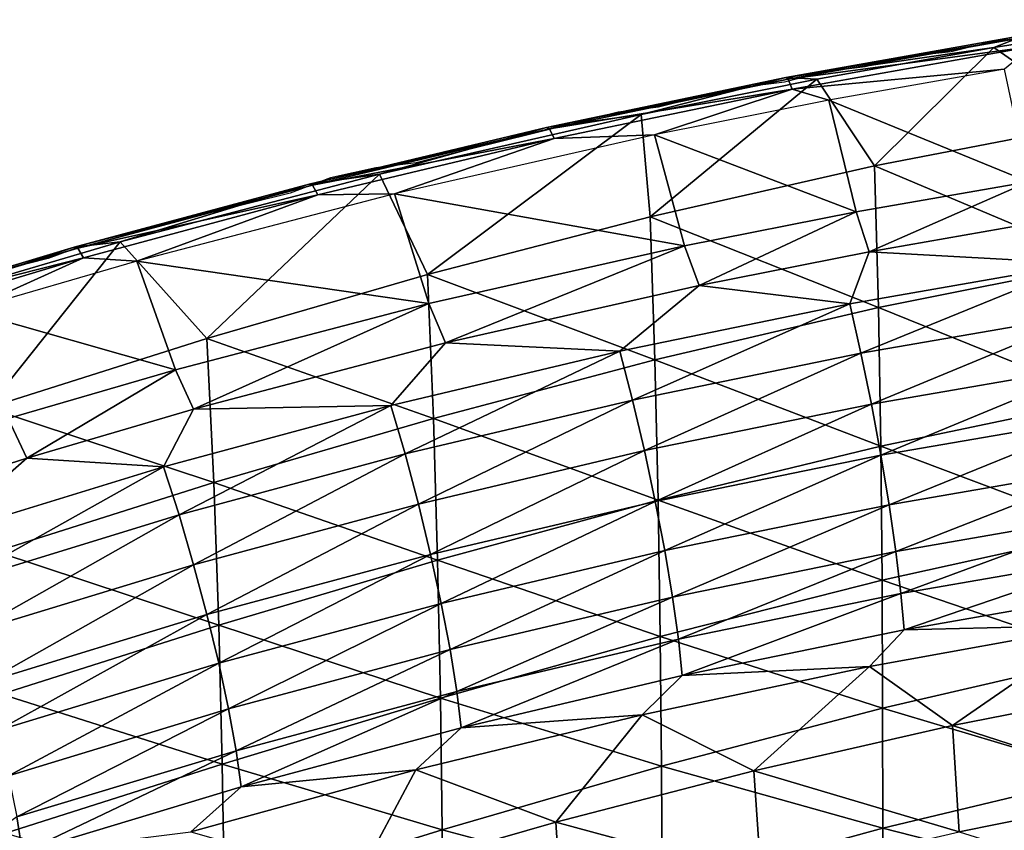
# Model space of a CAD drawing. Units: metres. Extents: x 140.822 to 141.405, y 13.3 to 13.94.
# Drawn here: x 140.927 to 141.009, y 13.865 to 13.933 of the extents above; entities that cross this region are included whole.
import ezdxf

# ---------------------------------------------------------------- set-up
doc = ezdxf.new("R2010")
doc.units = ezdxf.units.M
doc.header["$LTSCALE"] = 0.0125
for name, color, linetype in [('72_KUX_INSERT', 7, 'Continuous'), ('72_KUX_S3700_D2_ANY', 2, 'Continuous'), ('72_KUX_STUHL_D3_CH_BACK_PAD', 7, 'Continuous'), ('72_KUX_STUHL_D3_CH_FRAME', 7, 'Continuous')]:
    doc.layers.add(name, color=color, linetype=linetype)

# ---------------------------------------------------------------- blocks, each defined once
blk = doc.blocks.new('72_KUX_S3700_D2_37354')
at = {"layer": '72_KUX_S3700_D2_ANY'}
for p, q in [((-0.105186, 0.324412), (-0.108559, 0.323569)), ((-0.101814, 0.324834), (-0.105186, 0.324412)), ((-0.108559, 0.323569), (-0.112353, 0.323148)), ((-0.112353, 0.323148), (-0.115726, 0.322305)), ((-0.119099, 0.321883), (-0.122472, 0.32104)), ((-0.115726, 0.322305), (-0.119099, 0.321883)), ((-0.122472, 0.32104), (-0.125844, 0.320618)), ((-0.125844, 0.320618), (-0.129639, 0.319775)), ((-0.129639, 0.319775), (-0.133011, 0.318932)), ((-0.136384, 0.31851), (-0.139757, 0.317667)), ((-0.133011, 0.318932), (-0.136384, 0.31851)), ((-0.139757, 0.317667), (-0.143129, 0.316824)), ((-0.143129, 0.316824), (-0.146502, 0.315981)), ((-0.146502, 0.315981), (-0.149875, 0.315138)), ((-0.149875, 0.315138), (-0.153247, 0.314294)), ((-0.15662, 0.313873), (-0.160414, 0.31303)), ((-0.153247, 0.314294), (-0.15662, 0.313873)), ((-0.160414, 0.31303), (-0.163787, 0.311765)), ((-0.163787, 0.311765), (-0.16716, 0.310922)), ((-0.16716, 0.310922), (-0.170533, 0.310078)), ((-0.170533, 0.310078), (-0.173905, 0.309235)), ((-0.173905, 0.309235), (-0.177278, 0.308392)), ((-0.177278, 0.308392), (-0.180651, 0.307549)), ((-0.180651, 0.307549), (-0.184023, 0.306284)), ((-0.184023, 0.306284), (-0.187396, 0.305441))]:
    blk.add_line(p, q, dxfattribs=at)
blk = doc.blocks.new('72kux_stuhl2BB9C2299F7E94B42BC07E45E458DDCDB')
blk.add_blockref('72_KUX_S3700_D2_37354', (0, 0.0009))
blk = doc.blocks.new('72KUX_S3700_D3_RUECKEN_3735')
for points in [[(0.100653, 0.073651, -0.017646), (0.08581, 0.071335, -0.016471), (0.094756, 0.065094, -0.030927)], [(0.08856, 0.072393, -0.014847), (0.08581, 0.071335, -0.016471), (0.100653, 0.073651, -0.017646)], [(0.08856, 0.072393, -0.014847), (0.088745, 0.07226, -0.01291), (0.068426, 0.068806, -0.01302)], [(0.08581, 0.071335, -0.016471), (0.08856, 0.072393, -0.014847), (0.068426, 0.068806, -0.01302)], [(0.068426, 0.068806, -0.01302), (0.088745, 0.07226, -0.01291), (0.068642, 0.068691, -0.011085)], [(0.088745, 0.07226, -0.01291), (0.08903, 0.071403, -0.011181), (0.068642, 0.068691, -0.011085)], [(0.068426, 0.068806, -0.01302), (0.071039, 0.068694, -0.015129), (0.08581, 0.071335, -0.016471)], [(0.068642, 0.068691, -0.011085), (0.08903, 0.071403, -0.011181), (0.068977, 0.067854, -0.009355)], [(0.086699, 0.069515, -0.009698), (0.068977, 0.067854, -0.009355), (0.08903, 0.071403, -0.011181)], [(0.08581, 0.071335, -0.016471), (0.071039, 0.068694, -0.015129), (0.075851, 0.061436, -0.029919)], [(0.094756, 0.065094, -0.030927), (0.08581, 0.071335, -0.016471), (0.075851, 0.061436, -0.029919)], [(0.086699, 0.069515, -0.009698), (0.072038, 0.066926, -0.008356), (0.068977, 0.067854, -0.009355)], [(0.086699, 0.069515, -0.009698), (0.072038, 0.066926, -0.008356), (0.088706, 0.060103, -0.004369)], [(0.068426, 0.068806, -0.01302), (0.068642, 0.068691, -0.011085), (0.048439, 0.064637, -0.010891)], [(0.056347, 0.065739, -0.013623), (0.068426, 0.068806, -0.01302), (0.048439, 0.064637, -0.010891)], [(0.048439, 0.064637, -0.010891), (0.068642, 0.068691, -0.011085), (0.048684, 0.064539, -0.008957)], [(0.068642, 0.068691, -0.011085), (0.068977, 0.067854, -0.009355), (0.048684, 0.064539, -0.008957)], [(0.068426, 0.068806, -0.01302), (0.056347, 0.065739, -0.013623), (0.071039, 0.068694, -0.015129)], [(0.071039, 0.068694, -0.015129), (0.056347, 0.065739, -0.013623), (0.057089, 0.057178, -0.028781)], [(0.075851, 0.061436, -0.029919), (0.071039, 0.068694, -0.015129), (0.057089, 0.057178, -0.028781)], [(0.048684, 0.064539, -0.008957), (0.068977, 0.067854, -0.009355), (0.049066, 0.06372, -0.007228)], [(0.057451, 0.064021, -0.006852), (0.049066, 0.06372, -0.007228), (0.068977, 0.067854, -0.009355)], [(0.072038, 0.066926, -0.008356), (0.057451, 0.064021, -0.006852), (0.068977, 0.067854, -0.009355)], [(0.074301, 0.057583, -0.003008), (0.072038, 0.066926, -0.008356), (0.057451, 0.064021, -0.006852)], [(0.088706, 0.060103, -0.004369), (0.072038, 0.066926, -0.008356), (0.074301, 0.057583, -0.003008)], [(0.056347, 0.065739, -0.013623), (0.034469, 0.060739, -0.011068), (0.038482, 0.052357, -0.027531)], [(0.048439, 0.064637, -0.010891), (0.034469, 0.060739, -0.011068), (0.056347, 0.065739, -0.013623)], [(0.057089, 0.057178, -0.028781), (0.056347, 0.065739, -0.013623), (0.038482, 0.052357, -0.027531)], [(0.094756, 0.065094, -0.030927), (0.075851, 0.061436, -0.029919), (0.094999, 0.053361, -0.052291)], [(0.048439, 0.064637, -0.010891), (0.048684, 0.064539, -0.008957), (0.028614, 0.059906, -0.00847)], [(0.034469, 0.060739, -0.011068), (0.048439, 0.064637, -0.010891), (0.028614, 0.059906, -0.00847)], [(0.028614, 0.059906, -0.00847), (0.048684, 0.064539, -0.008957), (0.028887, 0.059821, -0.006539)], [(0.048684, 0.064539, -0.008957), (0.049066, 0.06372, -0.007228), (0.028887, 0.059821, -0.006539)], [(0.028887, 0.059821, -0.006539), (0.049066, 0.06372, -0.007228), (0.029315, 0.059018, -0.004812)], [(0.035725, 0.059084, -0.004305), (0.029315, 0.059018, -0.004812), (0.049066, 0.06372, -0.007228)], [(0.059962, 0.05475, -0.001492), (0.057451, 0.064021, -0.006852), (0.035725, 0.059084, -0.004305)], [(0.057451, 0.064021, -0.006852), (0.035725, 0.059084, -0.004305), (0.049066, 0.06372, -0.007228)], [(0.074301, 0.057583, -0.003008), (0.057451, 0.064021, -0.006852), (0.059962, 0.05475, -0.001492)], [(0.075851, 0.061436, -0.029919), (0.057089, 0.057178, -0.028781), (0.076175, 0.049585, -0.051118)], [(0.094999, 0.053361, -0.052291), (0.075851, 0.061436, -0.029919), (0.076175, 0.049585, -0.051118)], [(0.034469, 0.060739, -0.011068), (0.012799, 0.055081, -0.008172), (0.020037, 0.047015, -0.026189)], [(0.028614, 0.059906, -0.00847), (0.012799, 0.055081, -0.008172), (0.034469, 0.060739, -0.011068)], [(0.038482, 0.052357, -0.027531), (0.034469, 0.060739, -0.011068), (0.020037, 0.047015, -0.026189)], [(0.074301, 0.057583, -0.003008), (0.07541, 0.054257, -0.001103), (0.088706, 0.060103, -0.004369)], [(0.088706, 0.060103, -0.004369), (0.07541, 0.054257, -0.001103), (0.089678, 0.056759, -0.002475)], [(0.028614, 0.059906, -0.00847), (0.028887, 0.059821, -0.006539), (0.008965, 0.054628, -0.005768)], [(0.012799, 0.055081, -0.008172), (0.028614, 0.059906, -0.00847), (0.008965, 0.054628, -0.005768)], [(0.008965, 0.054628, -0.005768), (0.028887, 0.059821, -0.006539), (0.009266, 0.054548, -0.00384)], [(0.028887, 0.059821, -0.006539), (0.029315, 0.059018, -0.004812), (0.009266, 0.054548, -0.00384)], [(0.009266, 0.054548, -0.00384), (0.029315, 0.059018, -0.004812), (0.00974, 0.053754, -0.002119)], [(0.014203, 0.053463, -0.001426), (0.00974, 0.053754, -0.002119), (0.029315, 0.059018, -0.004812)], [(0.038596, 0.049918, 0.001049), (0.035725, 0.059084, -0.004305), (0.014203, 0.053463, -0.001426)], [(0.035725, 0.059084, -0.004305), (0.014203, 0.053463, -0.001426), (0.029315, 0.059018, -0.004812)], [(0.059962, 0.05475, -0.001492), (0.035725, 0.059084, -0.004305), (0.038596, 0.049918, 0.001049)], [(0.057089, 0.057178, -0.028781), (0.038482, 0.052357, -0.027531), (0.057501, 0.045221, -0.049814)], [(0.076175, 0.049585, -0.051118), (0.057089, 0.057178, -0.028781), (0.057501, 0.045221, -0.049814)], [(0.059962, 0.05475, -0.001492), (0.061199, 0.051442, 0.000423), (0.074301, 0.057583, -0.003008)], [(0.074301, 0.057583, -0.003008), (0.061199, 0.051442, 0.000423), (0.07541, 0.054257, -0.001103)], [(0.093094, 0.053269, -0.000936), (0.089678, 0.056759, -0.002475), (0.07541, 0.054257, -0.001103)], [(0.008965, 0.054628, -0.005768), (0.009266, 0.054548, -0.00384), (-0.01049, 0.048802, -0.002794)], [(-0.008644, 0.048773, -0.004949), (0.008965, 0.054628, -0.005768), (-0.01049, 0.048802, -0.002794)], [(-0.01049, 0.048802, -0.002794), (0.009266, 0.054548, -0.00384), (-0.01016, 0.048717, -0.00087)], [(0.009266, 0.054548, -0.00384), (0.00974, 0.053754, -0.002119), (-0.01016, 0.048717, -0.00087)], [(-0.008644, 0.048773, -0.004949), (0.001756, 0.041201, -0.024775), (0.012799, 0.055081, -0.008172)], [(0.008965, 0.054628, -0.005768), (-0.008644, 0.048773, -0.004949), (0.012799, 0.055081, -0.008172)], [(0.020037, 0.047015, -0.026189), (0.012799, 0.055081, -0.008172), (0.001756, 0.041201, -0.024775)], [(0.038596, 0.049918, 0.001049), (0.039997, 0.046631, 0.002974), (0.059962, 0.05475, -0.001492)], [(0.059962, 0.05475, -0.001492), (0.039997, 0.046631, 0.002974), (0.061199, 0.051442, 0.000423)], [(-0.01016, 0.048717, -0.00087), (0.00974, 0.053754, -0.002119), (-0.00964, 0.047924, 0.000838)], [(-0.000018, 0.049334, 0.000668), (-0.00964, 0.047924, 0.000838), (0.00974, 0.053754, -0.002119)], [(0.014203, 0.053463, -0.001426), (-0.000018, 0.049334, 0.000668), (0.00974, 0.053754, -0.002119)], [(0.073776, 0.0499, 0.000943), (0.07541, 0.054257, -0.001103), (0.061199, 0.051442, 0.000423)], [(0.093094, 0.053269, -0.000936), (0.07541, 0.054257, -0.001103), (0.073776, 0.0499, 0.000943)], [(0.017431, 0.044388, 0.003876), (0.014203, 0.053463, -0.001426), (-0.000018, 0.049334, 0.000668)], [(0.038596, 0.049918, 0.001049), (0.014203, 0.053463, -0.001426), (0.017431, 0.044388, 0.003876)], [(0.074707, 0.045772, 0.002007), (0.093094, 0.053269, -0.000936), (0.073776, 0.0499, 0.000943)], [(0.093886, 0.049101, 0.000115), (0.093094, 0.053269, -0.000936), (0.074707, 0.045772, 0.002007)], [(0.094999, 0.053361, -0.052291), (0.076175, 0.049585, -0.051118), (0.095132, 0.041944, -0.073595)], [(0.038482, 0.052357, -0.027531), (0.020037, 0.047015, -0.026189), (0.038986, 0.040325, -0.048415)], [(0.057501, 0.045221, -0.049814), (0.038482, 0.052357, -0.027531), (0.038986, 0.040325, -0.048415)], [(0.054555, 0.045949, 0.003098), (0.061199, 0.051442, 0.000423), (0.039997, 0.046631, 0.002974)], [(0.073776, 0.0499, 0.000943), (0.061199, 0.051442, 0.000423), (0.054555, 0.045949, 0.003098)], [(0.017431, 0.044388, 0.003876), (0.018946, 0.041103, 0.005803), (0.038596, 0.049918, 0.001049)], [(0.038596, 0.049918, 0.001049), (0.018946, 0.041103, 0.005803), (0.039997, 0.046631, 0.002974)], [(0.055613, 0.041861, 0.004169), (0.073776, 0.0499, 0.000943), (0.054555, 0.045949, 0.003098)], [(0.074707, 0.045772, 0.002007), (0.073776, 0.0499, 0.000943), (0.055613, 0.041861, 0.004169)], [(0.076175, 0.049585, -0.051118), (0.057501, 0.045221, -0.049814), (0.076373, 0.038003, -0.07228)], [(0.095132, 0.041944, -0.073595), (0.076175, 0.049585, -0.051118), (0.076373, 0.038003, -0.07228)], [(0.017431, 0.044388, 0.003876), (-0.000018, 0.049334, 0.000668), (0.003453, 0.040308, 0.005898)], [(0.075583, 0.041509, 0.002323), (0.093886, 0.049101, 0.000115), (0.074707, 0.045772, 0.002007)], [(0.094632, 0.044805, 0.000415), (0.093886, 0.049101, 0.000115), (0.075583, 0.041509, 0.002323)], [(0.020037, 0.047015, -0.026189), (0.001756, 0.041201, -0.024775), (0.020626, 0.034962, -0.046955)], [(0.038986, 0.040325, -0.048415), (0.020037, 0.047015, -0.026189), (0.020626, 0.034962, -0.046955)], [(0.035439, 0.041411, 0.005496), (0.039997, 0.046631, 0.002974), (0.018946, 0.041103, 0.005803)], [(0.054555, 0.045949, 0.003098), (0.039997, 0.046631, 0.002974), (0.035439, 0.041411, 0.005496)], [(0.036614, 0.037362, 0.006563), (0.054555, 0.045949, 0.003098), (0.035439, 0.041411, 0.005496)], [(0.055613, 0.041861, 0.004169), (0.054555, 0.045949, 0.003098), (0.036614, 0.037362, 0.006563)], [(0.056612, 0.037633, 0.004496), (0.074707, 0.045772, 0.002007), (0.055613, 0.041861, 0.004169)], [(0.075583, 0.041509, 0.002323), (0.074707, 0.045772, 0.002007), (0.056612, 0.037633, 0.004496)], [(0.057501, 0.045221, -0.049814), (0.038986, 0.040325, -0.048415), (0.057775, 0.033485, -0.070834)], [(0.076373, 0.038003, -0.07228), (0.057501, 0.045221, -0.049814), (0.057775, 0.033485, -0.070834)], [(0.076379, 0.037241, 0.001882), (0.094632, 0.044805, 0.000415), (0.075583, 0.041509, 0.002323)], [(0.095306, 0.040512, -0.000045), (0.094632, 0.044805, 0.000415), (0.076379, 0.037241, 0.001882)], [(0.003453, 0.040308, 0.005898), (0.005006, 0.037005, 0.007819), (0.017431, 0.044388, 0.003876)], [(0.018946, 0.041103, 0.005803), (0.017431, 0.044388, 0.003876), (0.005006, 0.037005, 0.007819)], [(0.020626, 0.034962, -0.046955), (0.001756, 0.041201, -0.024775), (0.002411, 0.029206, -0.045475)], [(0.017723, 0.032256, 0.009142), (0.035439, 0.041411, 0.005496), (0.016441, 0.036268, 0.008095)], [(0.035439, 0.041411, 0.005496), (0.018946, 0.041103, 0.005803), (0.016441, 0.036268, 0.008095)], [(0.036614, 0.037362, 0.006563), (0.035439, 0.041411, 0.005496), (0.017723, 0.032256, 0.009142)], [(0.037727, 0.03317, 0.00689), (0.055613, 0.041861, 0.004169), (0.036614, 0.037362, 0.006563)], [(0.056612, 0.037633, 0.004496), (0.055613, 0.041861, 0.004169), (0.037727, 0.03317, 0.00689)], [(0.057522, 0.033394, 0.004069), (0.075583, 0.041509, 0.002323), (0.056612, 0.037633, 0.004496)], [(0.076379, 0.037241, 0.001882), (0.075583, 0.041509, 0.002323), (0.057522, 0.033394, 0.004069)], [(0.095132, 0.041944, -0.073595), (0.076373, 0.038003, -0.07228), (0.095185, 0.030937, -0.094879)], [(0.016441, 0.036268, 0.008095), (0.018946, 0.041103, 0.005803), (0.005006, 0.037005, 0.007819)], [(0.038986, 0.040325, -0.048415), (0.020626, 0.034962, -0.046955), (0.039338, 0.028465, -0.069303)], [(0.057775, 0.033485, -0.070834), (0.038986, 0.040325, -0.048415), (0.039338, 0.028465, -0.069303)], [(0.07707, 0.033098, 0.000697), (0.095306, 0.040512, -0.000045), (0.076379, 0.037241, 0.001882)], [(0.095889, 0.036352, -0.001253), (0.095306, 0.040512, -0.000045), (0.07707, 0.033098, 0.000697)], [(0.005006, 0.037005, 0.007819), (0.003453, 0.040308, 0.005898), (-0.008849, 0.032561, 0.009923)], [(0.076373, 0.038003, -0.07228), (0.057775, 0.033485, -0.070834), (0.076477, 0.026809, -0.093453)], [(0.095185, 0.030937, -0.094879), (0.076373, 0.038003, -0.07228), (0.076477, 0.026809, -0.093453)], [(0.018943, 0.028101, 0.00945), (0.036614, 0.037362, 0.006563), (0.017723, 0.032256, 0.009142)], [(0.037727, 0.03317, 0.00689), (0.036614, 0.037362, 0.006563), (0.018943, 0.028101, 0.00945)], [(0.038745, 0.028964, 0.006466), (0.056612, 0.037633, 0.004496), (0.037727, 0.03317, 0.00689)], [(0.057522, 0.033394, 0.004069), (0.056612, 0.037633, 0.004496), (0.038745, 0.028964, 0.006466)], [(0.058316, 0.029273, 0.002901), (0.076379, 0.037241, 0.001882), (0.057522, 0.033394, 0.004069)], [(0.07707, 0.033098, 0.000697), (0.076379, 0.037241, 0.001882), (0.058316, 0.029273, 0.002901)], [(-0.002419, 0.030492, 0.010854), (0.005006, 0.037005, 0.007819), (-0.008849, 0.032561, 0.009923)], [(0.016441, 0.036268, 0.008095), (0.005006, 0.037005, 0.007819), (-0.002419, 0.030492, 0.010854)], [(-0.001037, 0.02651, 0.011854), (0.016441, 0.036268, 0.008095), (-0.002419, 0.030492, 0.010854)], [(0.017723, 0.032256, 0.009142), (0.016441, 0.036268, 0.008095), (-0.001037, 0.02651, 0.011854)], [(0.077635, 0.029207, -0.001197), (0.095889, 0.036352, -0.001253), (0.07707, 0.033098, 0.000697)], [(0.096363, 0.032453, -0.00317), (0.095889, 0.036352, -0.001253), (0.077635, 0.029207, -0.001197)], [(0.020626, 0.034962, -0.046955), (0.002411, 0.029206, -0.045475), (0.021051, 0.023032, -0.067737)], [(0.039338, 0.028465, -0.069303), (0.020626, 0.034962, -0.046955), (0.021051, 0.023032, -0.067737)], [(0.020062, 0.02393, 0.009012), (0.037727, 0.03317, 0.00689), (0.018943, 0.028101, 0.00945)], [(0.038745, 0.028964, 0.006466), (0.037727, 0.03317, 0.00689), (0.020062, 0.02393, 0.009012)], [(0.039637, 0.024869, 0.005305), (0.057522, 0.033394, 0.004069), (0.038745, 0.028964, 0.006466)], [(0.057775, 0.033485, -0.070834), (0.039338, 0.028465, -0.069303), (0.057941, 0.022112, -0.091894)], [(0.058316, 0.029273, 0.002901), (0.057522, 0.033394, 0.004069), (0.039637, 0.024869, 0.005305)], [(0.076477, 0.026809, -0.093453), (0.057775, 0.033485, -0.070834), (0.057941, 0.022112, -0.091894)], [(0.05897, 0.025394, 0.001028), (0.07707, 0.033098, 0.000697), (0.058316, 0.029273, 0.002901)], [(0.077635, 0.029207, -0.001197), (0.07707, 0.033098, 0.000697), (0.05897, 0.025394, 0.001028)], [(0.000281, 0.022392, 0.012118), (0.017723, 0.032256, 0.009142), (-0.001037, 0.02651, 0.011854)], [(0.018943, 0.028101, 0.00945), (0.017723, 0.032256, 0.009142), (0.000281, 0.022392, 0.012118)], [(0.078056, 0.025686, -0.00374), (0.096363, 0.032453, -0.00317), (0.077635, 0.029207, -0.001197)], [(0.096714, 0.028935, -0.005739), (0.096363, 0.032453, -0.00317), (0.078056, 0.025686, -0.00374)], [(0.095185, 0.030937, -0.094879), (0.076477, 0.026809, -0.093453), (0.09519, 0.020434, -0.116189)], [(0.021051, 0.023032, -0.067737), (0.002411, 0.029206, -0.045475), (0.002892, 0.017285, -0.066191)], [(0.021047, 0.019868, 0.00784), (0.038745, 0.028964, 0.006466), (0.020062, 0.02393, 0.009012)], [(0.039637, 0.024869, 0.005305), (0.038745, 0.028964, 0.006466), (0.021047, 0.019868, 0.00784)], [(0.040377, 0.021009, 0.003441), (0.058316, 0.029273, 0.002901), (0.039637, 0.024869, 0.005305)], [(0.05897, 0.025394, 0.001028), (0.058316, 0.029273, 0.002901), (0.040377, 0.021009, 0.003441)], [(0.059462, 0.021876, -0.001494), (0.077635, 0.029207, -0.001197), (0.05897, 0.025394, 0.001028)], [(0.078056, 0.025686, -0.00374), (0.077635, 0.029207, -0.001197), (0.059462, 0.021876, -0.001494)], [(0.078322, 0.022643, -0.006856), (0.096714, 0.028935, -0.005739), (0.078056, 0.025686, -0.00374)], [(0.09693, 0.025904, -0.00888), (0.096714, 0.028935, -0.005739), (0.078322, 0.022643, -0.006856)], [(0.001494, 0.018262, 0.01164), (0.018943, 0.028101, 0.00945), (0.000281, 0.022392, 0.012118)], [(0.020062, 0.02393, 0.009012), (0.018943, 0.028101, 0.00945), (0.001494, 0.018262, 0.01164)], [(0.039338, 0.028465, -0.069303), (0.021051, 0.023032, -0.067737), (0.03957, 0.016944, -0.090256)], [(0.057941, 0.022112, -0.091894), (0.039338, 0.028465, -0.069303), (0.03957, 0.016944, -0.090256)], [(0.076477, 0.026809, -0.093453), (0.057941, 0.022112, -0.091894), (0.076522, 0.016122, -0.114688)], [(0.09519, 0.020434, -0.116189), (0.076477, 0.026809, -0.093453), (0.076522, 0.016122, -0.114688)], [(0.05978, 0.018825, -0.004588), (0.078056, 0.025686, -0.00374), (0.059462, 0.021876, -0.001494)], [(0.078322, 0.022643, -0.006856), (0.078056, 0.025686, -0.00374), (0.05978, 0.018825, -0.004588)], [(0.094498, 0.023043, -0.012238), (0.09693, 0.025904, -0.00888), (0.078322, 0.022643, -0.006856)], [(0.021869, 0.016039, 0.00597), (0.039637, 0.024869, 0.005305), (0.021047, 0.019868, 0.00784)], [(0.040377, 0.021009, 0.003441), (0.039637, 0.024869, 0.005305), (0.021869, 0.016039, 0.00597)], [(0.040941, 0.017503, 0.000931), (0.05897, 0.025394, 0.001028), (0.040377, 0.021009, 0.003441)], [(0.059462, 0.021876, -0.001494), (0.05897, 0.025394, 0.001028), (0.040941, 0.017503, 0.000931)], [(0.002568, 0.014243, 0.010432), (0.020062, 0.02393, 0.009012), (0.001494, 0.018262, 0.01164)], [(0.021047, 0.019868, 0.00784), (0.020062, 0.02393, 0.009012), (0.002568, 0.014243, 0.010432)], [(0.094498, 0.023043, -0.012238), (0.078322, 0.022643, -0.006856), (0.075425, 0.019586, -0.010094)], [(0.094498, 0.023043, -0.012238), (0.075425, 0.019586, -0.010094), (0.082355, 0.014659, -0.021951)], [(0.098958, 0.017912, -0.023237), (0.094498, 0.023043, -0.012238), (0.082355, 0.014659, -0.021951)], [(0.021051, 0.023032, -0.067737), (0.002892, 0.017285, -0.066191), (0.021343, 0.011415, -0.088602)], [(0.03957, 0.016944, -0.090256), (0.021051, 0.023032, -0.067737), (0.021343, 0.011415, -0.088602)], [(0.075425, 0.019586, -0.010094), (0.078322, 0.022643, -0.006856), (0.05978, 0.018825, -0.004588)], [(0.057941, 0.022112, -0.091894), (0.03957, 0.016944, -0.090256), (0.058035, 0.011251, -0.113053)], [(0.041312, 0.014455, -0.002149), (0.059462, 0.021876, -0.001494), (0.040941, 0.017503, 0.000931)], [(0.05978, 0.018825, -0.004588), (0.059462, 0.021876, -0.001494), (0.041312, 0.014455, -0.002149)], [(0.076522, 0.016122, -0.114688), (0.057941, 0.022112, -0.091894), (0.058035, 0.011251, -0.113053)], [(0.022503, 0.012556, 0.003458), (0.040377, 0.021009, 0.003441), (0.021869, 0.016039, 0.00597)], [(0.040941, 0.017503, 0.000931), (0.040377, 0.021009, 0.003441), (0.022503, 0.012556, 0.003458)], [(0.003468, 0.010456, 0.008532), (0.021047, 0.019868, 0.00784), (0.002568, 0.014243, 0.010432)], [(0.021869, 0.016039, 0.00597), (0.021047, 0.019868, 0.00784), (0.003468, 0.010456, 0.008532)], [(0.09519, 0.020434, -0.116189), (0.076522, 0.016122, -0.114688), (0.095181, 0.01053, -0.137569)], [(0.075425, 0.019586, -0.010094), (0.05978, 0.018825, -0.004588), (0.056429, 0.01555, -0.007707)], [(0.056429, 0.01555, -0.007707), (0.065772, 0.010883, -0.020574), (0.075425, 0.019586, -0.010094)], [(0.082355, 0.014659, -0.021951), (0.075425, 0.019586, -0.010094), (0.065772, 0.010883, -0.020574)], [(0.056429, 0.01555, -0.007707), (0.05978, 0.018825, -0.004588), (0.041312, 0.014455, -0.002149)], [(0.021343, 0.011415, -0.088602), (0.002892, 0.017285, -0.066191), (0.003226, 0.005649, -0.086999)], [(0.02293, 0.009525, 0.00038), (0.040941, 0.017503, 0.000931), (0.022503, 0.012556, 0.003458)], [(0.041312, 0.014455, -0.002149), (0.040941, 0.017503, 0.000931), (0.02293, 0.009525, 0.00038)], [(0.098958, 0.017912, -0.023237), (0.082355, 0.014659, -0.021951), (0.099482, 0.009103, -0.039539)], [(0.03957, 0.016944, -0.090256), (0.021343, 0.011415, -0.088602), (0.039716, 0.005936, -0.111344)], [(0.058035, 0.011251, -0.113053), (0.03957, 0.016944, -0.090256), (0.039716, 0.005936, -0.111344)], [(0.00417, 0.007015, 0.005997), (0.021869, 0.016039, 0.00597), (0.003468, 0.010456, 0.008532)], [(0.022503, 0.012556, 0.003458), (0.021869, 0.016039, 0.00597), (0.00417, 0.007015, 0.005997)], [(0.076522, 0.016122, -0.114688), (0.058035, 0.011251, -0.113053), (0.076543, 0.006065, -0.136039)], [(0.095181, 0.01053, -0.137569), (0.076522, 0.016122, -0.114688), (0.076543, 0.006065, -0.136039)], [(0.056429, 0.01555, -0.007707), (0.041312, 0.014455, -0.002149), (0.037518, 0.010943, -0.005162)], [(0.056429, 0.01555, -0.007707), (0.037518, 0.010943, -0.005162), (0.049201, 0.006593, -0.019159)], [(0.049201, 0.006593, -0.019159), (0.065772, 0.010883, -0.020574), (0.056429, 0.01555, -0.007707)], [(0.037518, 0.010943, -0.005162), (0.041312, 0.014455, -0.002149), (0.02293, 0.009525, 0.00038)], [(0.082355, 0.014659, -0.021951), (0.065772, 0.010883, -0.020574), (0.082934, 0.00577, -0.038119)], [(0.099482, 0.009103, -0.039539), (0.082355, 0.014659, -0.021951), (0.082934, 0.00577, -0.038119)], [(0.00465, 0.004023, 0.002902), (0.022503, 0.012556, 0.003458), (0.00417, 0.007015, 0.005997)], [(0.02293, 0.009525, 0.00038), (0.022503, 0.012556, 0.003458), (0.00465, 0.004023, 0.002902)], [(0.021343, 0.011415, -0.088602), (0.003226, 0.005649, -0.086999), (0.021534, 0.000308, -0.109631)], [(0.037518, 0.010943, -0.005162), (0.02293, 0.009525, 0.00038), (0.018702, 0.005763, -0.002557)], [(0.037518, 0.010943, -0.005162), (0.018702, 0.005763, -0.002557), (0.032633, 0.001805, -0.017767)], [(0.039716, 0.005936, -0.111344), (0.021343, 0.011415, -0.088602), (0.021534, 0.000308, -0.109631)], [(0.049201, 0.006593, -0.019159), (0.037518, 0.010943, -0.005162), (0.032633, 0.001805, -0.017767)], [(0.058035, 0.011251, -0.113053), (0.039716, 0.005936, -0.111344), (0.058092, 0.001049, -0.134374)], [(0.065772, 0.010883, -0.020574), (0.049201, 0.006593, -0.019159), (0.066375, 0.001916, -0.036604)], [(0.076543, 0.006065, -0.136039), (0.058035, 0.011251, -0.113053), (0.058092, 0.001049, -0.134374)], [(0.082934, 0.00577, -0.038119), (0.065772, 0.010883, -0.020574), (0.066375, 0.001916, -0.036604)], [(0.095181, 0.01053, -0.137569), (0.076543, 0.006065, -0.136039), (0.095183, 0.001314, -0.159061)], [(0.018702, 0.005763, -0.002557), (0.02293, 0.009525, 0.00038), (0.00465, 0.004023, 0.002902)], [(0.099482, 0.009103, -0.039539), (0.082934, 0.00577, -0.038119), (0.099971, 0.000446, -0.055921)], [(0.00465, 0.004023, 0.002902), (0.00417, 0.007015, 0.005997), (-0.000932, 0.003321, 0.004855)], [(0.049201, 0.006593, -0.019159), (0.032633, 0.001805, -0.017767), (0.049788, -0.00244, -0.035052)], [(0.066375, 0.001916, -0.036604), (0.049201, 0.006593, -0.019159), (0.049788, -0.00244, -0.035052)], [(0.039716, 0.005936, -0.111344), (0.021534, 0.000308, -0.109631), (0.039809, -0.004385, -0.132638)], [(0.058092, 0.001049, -0.134374), (0.039716, 0.005936, -0.111344), (0.039809, -0.004385, -0.132638)], [(0.076543, 0.006065, -0.136039), (0.058092, 0.001049, -0.134374), (0.076565, -0.003257, -0.157548)], [(0.095183, 0.001314, -0.159061), (0.076543, 0.006065, -0.136039), (0.076565, -0.003257, -0.157548)]]:
    blk.add_3dface(points)
blk = doc.blocks.new('72KUX_S3700_D3_RUECKENBUEGEL_37354')
for points in [[(-0.113482, -0.008704, 0.002702), (-0.090947, -0.001353, 0.022164), (-0.113478, -0.00486, 0.022838)], [(-0.090947, -0.001353, 0.022164), (-0.113482, -0.008704, 0.002702), (-0.090951, -0.005197, 0.002028)], [(-0.090947, -0.001353, 0.022164), (-0.090906, -0.001505, 0.022913), (-0.113478, -0.00486, 0.022838)]]:
    blk.add_3dface(points)
blk = doc.blocks.new('XCAD0391BBBC8D213190C24C98EE3AFECE66DA')
at = {"color": 7}
blk.add_blockref('72kux_stuhl2BB9C2299F7E94B42BC07E45E458DDCDB', (0, 0), dxfattribs=at)
at = {"layer": '72_KUX_STUHL_D3_CH_BACK_PAD', "color": 0}
blk.add_blockref('72KUX_S3700_D3_RUECKEN_3735', (-0.1908, 0.2535, 0.8709), dxfattribs=at)
at = {"layer": '72_KUX_STUHL_D3_CH_FRAME', "color": 0}
blk.add_blockref('72KUX_S3700_D3_RUECKENBUEGEL_37354', (-0.0004, 0.2609, 0.5772), dxfattribs=at)

msp = doc.modelspace()

# ---------------------------------------------------------------- block references
at = {"layer": '72_KUX_INSERT'}
msp.add_blockref('XCAD0391BBBC8D213190C24C98EE3AFECE66DA', (141.113399, 13.606006), dxfattribs=at)

doc.saveas('drawing.dxf')
